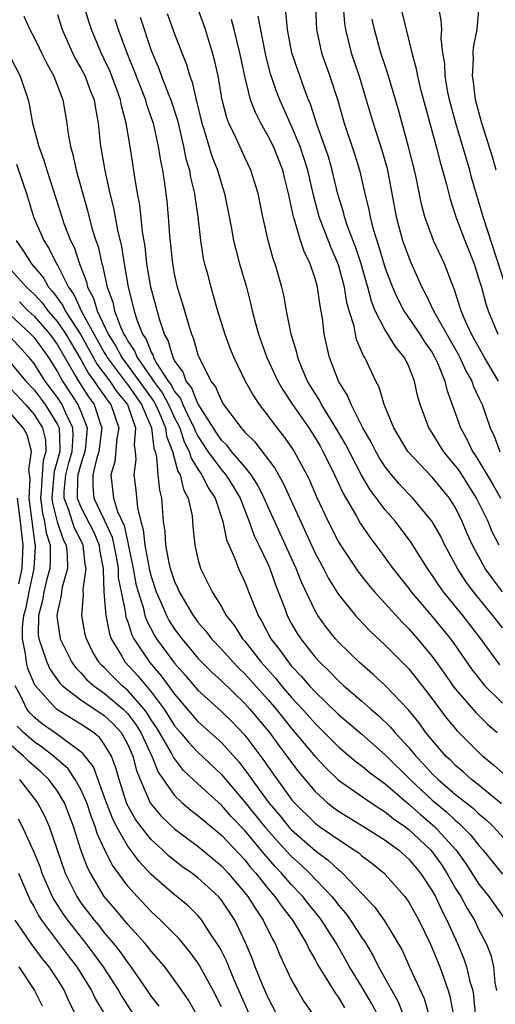
# Model space of a CAD drawing. Units: inches. Extents: x 2568000 to 2571000, y 1554000 to 1557000.
# Drawn here: x 2568048 to 2568088, y 1555128 to 1555212 of the extents above; entities that cross this region are included whole.
import ezdxf

# ---------------------------------------------------------------- set-up
doc = ezdxf.new("R2010")
doc.units = ezdxf.units.IN
doc.header["$MEASUREMENT"] = 0
doc.layers.add('LD25681554_2ft', color=181, linetype='Continuous')

msp = doc.modelspace()

# ---------------------------------------------------------------- linework, layer by layer
at = {"layer": 'LD25681554_2ft'}
for points, elevation in [([(2568072.944, 1555215), (2568073.118, 1555211), (2568073.56, 1555209), (2568074.271, 1555207), (2568074.931, 1555204.931), (2568075.489, 1555203), (2568076.38, 1555200.38), (2568076.805, 1555199), (2568077.26, 1555197), (2568077.598, 1555195.598), (2568077.698, 1555195), (2568077.948, 1555194.052), (2568078.274, 1555193), (2568078.459, 1555192.459), (2568079, 1555190.644), (2568079.604, 1555189), (2568080.03, 1555188.03), (2568080.577, 1555187), (2568081.951, 1555185), (2568082.353, 1555184.353), (2568083, 1555183.422), (2568083.243, 1555183), (2568083.454, 1555182.546), (2568084.079, 1555181), (2568084.249, 1555180.249), (2568085, 1555178.202), (2568085.416, 1555177), (2568085.996, 1555175.996), (2568086.443, 1555175), (2568086.677, 1555174.678), (2568087, 1555174.16), (2568088.183, 1555172.183), (2568088.838, 1555171)], 7298), ([(2568080.069, 1555213.931), (2568081.251, 1555209), (2568081.64, 1555207.64), (2568081.744, 1555207), (2568081.985, 1555206.014), (2568083.354, 1555201), (2568083.688, 1555199.688), (2568083.896, 1555199), (2568084.23, 1555197.77), (2568084.525, 1555196.525), (2568085.024, 1555195), (2568085.786, 1555193), (2568086.575, 1555191), (2568087, 1555189.694), (2568087.205, 1555189), (2568087.587, 1555187.588), (2568087.792, 1555187), (2568088.603, 1555185)], 7292), ([(2568088.923, 1555144.923), (2568087, 1555146.507), (2568086.365, 1555147), (2568085.652, 1555147.652), (2568085, 1555148.196), (2568084.605, 1555148.605), (2568084.18, 1555149), (2568083, 1555150.343), (2568082.463, 1555151), (2568081.849, 1555151.848), (2568080.961, 1555152.961), (2568079, 1555155.018), (2568077.968, 1555155.968), (2568076.767, 1555157), (2568075, 1555158.728), (2568074.755, 1555159), (2568073.974, 1555159.974), (2568073.241, 1555161), (2568073, 1555161.394), (2568071.828, 1555163.828), (2568071.381, 1555165), (2568070.486, 1555167), (2568069, 1555170.232), (2568068.666, 1555171), (2568068.112, 1555172.112), (2568067.552, 1555173), (2568067, 1555173.69), (2568065.873, 1555175), (2568065.49, 1555175.49), (2568065, 1555175.967), (2568064.584, 1555176.584), (2568063, 1555179.091), (2568062.453, 1555180.452), (2568062.003, 1555181), (2568061.748, 1555181.748), (2568061, 1555182.765), (2568060.872, 1555183), (2568060.458, 1555184.458), (2568060.146, 1555185), (2568059.713, 1555186.287), (2568058.969, 1555189), (2568058.64, 1555191), (2568058.48, 1555192.479), (2568058.266, 1555193.734), (2568058.03, 1555196.03), (2568057.841, 1555197), (2568057.596, 1555198.404), (2568057.197, 1555201), (2568056.872, 1555203), (2568056.47, 1555204.47), (2568056.387, 1555205), (2568056.046, 1555205.954), (2568055.464, 1555207.465), (2568055, 1555208.469), (2568054.728, 1555209), (2568053.913, 1555211), (2568053.679, 1555211.678), (2568053.291, 1555213)], 7314), ([(2568088.787, 1555156.787), (2568087.166, 1555159), (2568085.62, 1555161), (2568083.982, 1555163), (2568083.57, 1555163.57), (2568083, 1555164.441), (2568082.591, 1555165), (2568081.221, 1555167.22), (2568079.875, 1555169), (2568079, 1555170.012), (2568077.717, 1555171.717), (2568076.969, 1555172.969), (2568075.599, 1555175.599), (2568074.873, 1555176.873), (2568073.55, 1555179), (2568073.366, 1555179.366), (2568073, 1555179.936), (2568072.36, 1555181), (2568071.865, 1555182.135), (2568071.517, 1555183), (2568071.431, 1555183.431), (2568070.952, 1555185), (2568070.567, 1555187), (2568070.33, 1555188.33), (2568070.169, 1555189), (2568069.601, 1555191), (2568069.431, 1555191.431), (2568068.998, 1555193), (2568068.529, 1555195), (2568068.132, 1555197), (2568067.52, 1555199), (2568067, 1555200.074), (2568066.226, 1555201.774), (2568065.629, 1555203), (2568065.453, 1555203.453), (2568065.054, 1555205), (2568064.711, 1555207), (2568064.421, 1555208.421), (2568064.255, 1555209), (2568063.634, 1555211), (2568063.471, 1555211.471), (2568063, 1555212.777)], 7306), ([(2568075.412, 1555213), (2568075.51, 1555211.51), (2568075.588, 1555211), (2568076.091, 1555209), (2568076.755, 1555207), (2568077.377, 1555205), (2568077.976, 1555203), (2568078.708, 1555200.708), (2568079.145, 1555199.145), (2568079.558, 1555197), (2568079.913, 1555195), (2568080.472, 1555193), (2568081, 1555191.534), (2568081.161, 1555191.161), (2568082.122, 1555189), (2568082.441, 1555188.442), (2568083.101, 1555187), (2568085.238, 1555183.238), (2568085.362, 1555183), (2568085.874, 1555181.874), (2568086.394, 1555181), (2568086.54, 1555180.54), (2568087, 1555179.575), (2568087.172, 1555179.172), (2568087.265, 1555179), (2568087.952, 1555177), (2568088.293, 1555176.293), (2568088.768, 1555175)], 7296), ([(2568089.244, 1555189.244), (2568087.368, 1555195), (2568087, 1555196.274), (2568086.823, 1555196.823), (2568086.366, 1555198.366), (2568086.204, 1555199), (2568085.027, 1555203), (2568084.493, 1555205), (2568084.347, 1555205.653), (2568084.11, 1555207), (2568084.078, 1555208.078), (2568083.912, 1555209), (2568083.771, 1555210.229), (2568083.818, 1555211), (2568083.779, 1555211.779), (2568083.528, 1555213)], 7290), ([(2568088.46, 1555199), (2568088.142, 1555200.142), (2568087.236, 1555203), (2568086.713, 1555205), (2568086.525, 1555206.525), (2568086.441, 1555207), (2568086.527, 1555208.527), (2568086.512, 1555209), (2568086.535, 1555209.465), (2568086.857, 1555211), (2568087.02, 1555213)], 7288), ([(2568048.122, 1555212.122), (2568048.642, 1555211), (2568049, 1555210.326), (2568049.44, 1555209.44), (2568049.636, 1555209), (2568050.082, 1555208.082), (2568050.682, 1555207), (2568051.455, 1555205), (2568051.795, 1555203), (2568051.912, 1555202.088), (2568052.112, 1555201), (2568052.319, 1555200.319), (2568052.609, 1555199), (2568053.554, 1555195.554), (2568053.945, 1555194.055), (2568054.277, 1555193), (2568054.466, 1555192.467), (2568054.789, 1555191), (2568054.848, 1555190.848), (2568055.24, 1555189), (2568055.72, 1555187.72), (2568055.874, 1555187), (2568056.39, 1555185.611), (2568056.676, 1555185), (2568056.801, 1555184.802), (2568057, 1555184.41), (2568057.577, 1555183.577), (2568057.802, 1555183), (2568059, 1555181.291), (2568059.189, 1555181), (2568059.966, 1555179.967), (2568060.474, 1555179), (2568061, 1555177.852), (2568061.437, 1555177), (2568061.821, 1555175.821), (2568062.25, 1555175), (2568062.41, 1555174.41), (2568063, 1555173.488), (2568063.342, 1555173), (2568063.883, 1555171.883), (2568064.478, 1555171), (2568065.128, 1555169), (2568065.441, 1555167.441), (2568066.144, 1555165.856), (2568066.448, 1555165), (2568067, 1555163.823), (2568067.53, 1555162.47), (2568068.138, 1555161), (2568068.467, 1555160.467), (2568069.236, 1555159), (2568070.012, 1555158.012), (2568070.718, 1555157), (2568071, 1555156.671), (2568071.826, 1555155.826), (2568072.517, 1555155), (2568073, 1555154.47), (2568075, 1555152.558), (2568077, 1555150.869), (2568079, 1555149.106), (2568081.115, 1555147), (2568083, 1555145.234), (2568084.226, 1555144.225), (2568085, 1555143.501), (2568085.285, 1555143.285), (2568086.288, 1555142.288), (2568087, 1555141.374), (2568087.342, 1555141), (2568089, 1555138.922)], 7318), ([(2568051, 1555212.264), (2568051.416, 1555211), (2568052.276, 1555209), (2568052.521, 1555208.521), (2568053, 1555207.695), (2568053.357, 1555207), (2568053.805, 1555205.805), (2568054.135, 1555205), (2568054.244, 1555204.244), (2568054.476, 1555203), (2568054.688, 1555201), (2568054.745, 1555200.745), (2568055.042, 1555198.958), (2568055.475, 1555197), (2568055.784, 1555195.784), (2568056.133, 1555193.867), (2568056.469, 1555192.469), (2568056.695, 1555191), (2568057.029, 1555189), (2568057.542, 1555187), (2568057.79, 1555186.21), (2568058.267, 1555185), (2568058.567, 1555184.567), (2568059, 1555183.455), (2568059.167, 1555183.167), (2568059.214, 1555183), (2568059.469, 1555182.531), (2568060.463, 1555181), (2568060.694, 1555180.694), (2568061, 1555180.11), (2568061.5, 1555179.5), (2568061.702, 1555179), (2568062.339, 1555177.661), (2568062.678, 1555177), (2568062.757, 1555176.757), (2568063, 1555176.292), (2568063.853, 1555175), (2568065, 1555173.435), (2568065.381, 1555173), (2568066.01, 1555172.011), (2568066.599, 1555171), (2568067.381, 1555169), (2568067.801, 1555167.801), (2568068.21, 1555167), (2568069, 1555165.343), (2568069.149, 1555165), (2568069.618, 1555163.618), (2568070.408, 1555161.592), (2568070.618, 1555161), (2568071, 1555160.286), (2568071.468, 1555159.468), (2568071.772, 1555159), (2568073, 1555157.445), (2568073.4, 1555157), (2568074.223, 1555156.223), (2568075, 1555155.403), (2568075.445, 1555155), (2568077, 1555153.679), (2568077.77, 1555153), (2568078.441, 1555152.441), (2568079.454, 1555151.454), (2568079.815, 1555151), (2568081, 1555149.716), (2568081.594, 1555149), (2568082.289, 1555148.289), (2568083, 1555147.491), (2568083.5, 1555147), (2568085, 1555145.717), (2568086.527, 1555144.527), (2568087, 1555144.075), (2568087.59, 1555143.59), (2568088.206, 1555143), (2568090.03, 1555141)], 7316), ([(2568058.053, 1555212.053), (2568059, 1555209.209), (2568059.078, 1555209), (2568059.663, 1555207.663), (2568059.897, 1555207), (2568060.465, 1555205.535), (2568060.69, 1555205), (2568061.249, 1555203.249), (2568061.778, 1555201), (2568061.973, 1555199.973), (2568062.265, 1555199), (2568062.365, 1555198.365), (2568062.708, 1555197), (2568062.733, 1555196.733), (2568062.986, 1555195), (2568063.209, 1555193), (2568063.452, 1555191.452), (2568063.561, 1555191), (2568063.776, 1555190.224), (2568064.085, 1555189), (2568064.307, 1555188.307), (2568064.679, 1555187), (2568065.303, 1555185), (2568065.757, 1555183.757), (2568066.058, 1555183), (2568067.045, 1555181), (2568067.739, 1555179.739), (2568068.237, 1555179), (2568069, 1555178.013), (2568069.743, 1555177), (2568070.305, 1555176.305), (2568071, 1555175.336), (2568071.22, 1555175), (2568072.303, 1555173), (2568072.533, 1555172.533), (2568073.13, 1555171.13), (2568074.116, 1555169), (2568075, 1555167.276), (2568075.168, 1555167), (2568076.7, 1555164.7), (2568077.582, 1555163.582), (2568078.075, 1555163), (2568079, 1555162.007), (2568080.429, 1555160.429), (2568081, 1555159.858), (2568081.75, 1555159), (2568083, 1555157.506), (2568084.054, 1555156.054), (2568084.778, 1555155), (2568085, 1555154.702), (2568086.718, 1555152.718), (2568087.726, 1555151.726), (2568088.563, 1555151)], 7310), ([(2568060.37, 1555212.37), (2568061, 1555210.618), (2568061.61, 1555209), (2568062.019, 1555208.019), (2568062.303, 1555207), (2568062.506, 1555206.506), (2568062.847, 1555205), (2568063.334, 1555203), (2568063.503, 1555202.497), (2568064.193, 1555200.193), (2568064.658, 1555199), (2568065, 1555197.816), (2568065.27, 1555197), (2568065.838, 1555194.162), (2568066.044, 1555193), (2568066.223, 1555192.223), (2568066.558, 1555191), (2568067.136, 1555189), (2568067.527, 1555187.527), (2568067.641, 1555187), (2568067.856, 1555186.143), (2568068.17, 1555185), (2568068.887, 1555183), (2568069.818, 1555181), (2568070.244, 1555180.244), (2568071.063, 1555179), (2568072.455, 1555177), (2568073, 1555176.166), (2568073.432, 1555175.432), (2568073.676, 1555175), (2568074.344, 1555173.656), (2568074.661, 1555173), (2568075.393, 1555171.392), (2568076.527, 1555169.473), (2568076.864, 1555168.864), (2568077.677, 1555167.677), (2568078.538, 1555166.538), (2568079.643, 1555165), (2568081, 1555163.288), (2568081.21, 1555163), (2568083, 1555160.92), (2568084.568, 1555159), (2568085, 1555158.407), (2568086.395, 1555156.395), (2568087.268, 1555155.267), (2568087.507, 1555155), (2568089, 1555153.504)], 7308), ([(2568089.022, 1555163.022), (2568088.141, 1555164.141), (2568087.536, 1555165), (2568086.633, 1555166.633), (2568086.45, 1555167), (2568085.996, 1555167.996), (2568085.573, 1555169), (2568085, 1555170.172), (2568084.483, 1555171), (2568083, 1555172.793), (2568080.936, 1555175), (2568079.723, 1555177), (2568078.913, 1555179), (2568078.477, 1555180.476), (2568078.2, 1555181), (2568077.251, 1555183), (2568077.146, 1555183.146), (2568076.546, 1555184.546), (2568076.446, 1555185), (2568076.326, 1555185.674), (2568075.915, 1555187), (2568075.713, 1555187.714), (2568075.504, 1555189), (2568075, 1555190.913), (2568074.371, 1555192.371), (2568073.364, 1555195), (2568072.868, 1555196.868), (2568072.376, 1555199), (2568072.048, 1555200.048), (2568071.717, 1555201), (2568071, 1555202.735), (2568069.989, 1555205), (2568069.715, 1555205.716), (2568069.206, 1555207.205), (2568068.791, 1555208.791), (2568068.131, 1555212.131)], 7302), ([(2568088.726, 1555167), (2568088.135, 1555168.135), (2568087.772, 1555169), (2568086.799, 1555171), (2568085.322, 1555173.323), (2568085, 1555173.766), (2568083.959, 1555175), (2568083, 1555176.569), (2568082.708, 1555177), (2568081.968, 1555179), (2568081.757, 1555179.757), (2568081.487, 1555181), (2568081, 1555182.231), (2568080.638, 1555183), (2568079.893, 1555183.893), (2568079.227, 1555185), (2568079, 1555185.345), (2568078.146, 1555187), (2568077.807, 1555187.807), (2568077.497, 1555189), (2568077.379, 1555189.379), (2568076.933, 1555191), (2568076.454, 1555192.454), (2568075.781, 1555194.218), (2568075.52, 1555195), (2568075.423, 1555195.423), (2568074.959, 1555196.959), (2568074.467, 1555199), (2568074.134, 1555200.134), (2568073.837, 1555201), (2568073.176, 1555202.824), (2568072.616, 1555204.616), (2568072.447, 1555205), (2568072.104, 1555205.896), (2568071.524, 1555207.524), (2568071.022, 1555209), (2568070.65, 1555211), (2568070.511, 1555212.51)], 7300), ([(2568055.888, 1555211.888), (2568056.188, 1555211), (2568056.915, 1555209), (2568057.534, 1555207.534), (2568058.512, 1555205), (2568058.608, 1555204.609), (2568059.17, 1555203), (2568059.61, 1555201), (2568059.791, 1555199.791), (2568059.962, 1555199), (2568060.151, 1555197.849), (2568060.342, 1555196.342), (2568060.468, 1555195), (2568060.57, 1555193.43), (2568060.819, 1555191), (2568061, 1555190.008), (2568061.224, 1555189), (2568061.658, 1555187.658), (2568062.178, 1555185.822), (2568062.445, 1555185), (2568062.611, 1555184.611), (2568063, 1555183.247), (2568063.092, 1555183), (2568064.109, 1555181), (2568064.501, 1555180.501), (2568065, 1555179.301), (2568065.183, 1555179), (2568066.685, 1555177), (2568066.845, 1555176.845), (2568067, 1555176.646), (2568067.833, 1555175.833), (2568069.56, 1555173.56), (2568069.864, 1555173), (2568070.285, 1555172.284), (2568073, 1555166.314), (2568073.709, 1555165), (2568074.148, 1555164.148), (2568075, 1555162.79), (2568076.456, 1555161), (2568076.711, 1555160.711), (2568077.689, 1555159.689), (2568079, 1555158.463), (2568081, 1555156.43), (2568081.649, 1555155.649), (2568082.148, 1555155), (2568083, 1555153.876), (2568084.222, 1555152.222), (2568085.14, 1555151.14), (2568087, 1555149.315), (2568087.342, 1555149), (2568088.249, 1555148.249), (2568089.297, 1555147.297)], 7312), ([(2568089, 1555159.948), (2568088.179, 1555161), (2568086.521, 1555163), (2568085.882, 1555163.882), (2568085.151, 1555165), (2568084.071, 1555167), (2568083.728, 1555167.728), (2568083, 1555169.016), (2568081.349, 1555171), (2568081, 1555171.35), (2568080.209, 1555172.209), (2568079.541, 1555173), (2568079, 1555173.686), (2568078.484, 1555174.484), (2568078.185, 1555175), (2568077.792, 1555175.792), (2568077.087, 1555177), (2568076.076, 1555179), (2568075.769, 1555179.769), (2568074.992, 1555181), (2568074.231, 1555183), (2568073.997, 1555183.996), (2568073.791, 1555185), (2568073.625, 1555186.375), (2568073.427, 1555187.427), (2568073.205, 1555189), (2568073, 1555189.738), (2568072.585, 1555191), (2568072.06, 1555192.06), (2568071.763, 1555193), (2568071.246, 1555194.754), (2568071.153, 1555195), (2568070.737, 1555197), (2568070.379, 1555198.379), (2568070.234, 1555199), (2568069.441, 1555201), (2568069, 1555201.901), (2568068.369, 1555203), (2568067.9, 1555203.9), (2568067.499, 1555205), (2568067.001, 1555207.001), (2568066.586, 1555209), (2568066.095, 1555211), (2568065.858, 1555211.859)], 7304), ([(2568088.675, 1555181), (2568087.469, 1555183), (2568086.373, 1555185), (2568085.833, 1555186.166), (2568085.488, 1555187), (2568084.88, 1555188.88), (2568084.7, 1555189.3), (2568084.064, 1555191), (2568083.119, 1555193), (2568082.364, 1555195), (2568082.089, 1555196.089), (2568081.646, 1555198.354), (2568081.503, 1555199), (2568080.991, 1555200.991), (2568080.126, 1555204.127), (2568079.205, 1555207.205), (2568078.622, 1555209), (2568078.072, 1555211), (2568077.877, 1555211.877)], 7294), ([(2568047, 1555208.6), (2568047.817, 1555207), (2568048.491, 1555205), (2568048.597, 1555204.597), (2568048.872, 1555203), (2568049.397, 1555201), (2568049.844, 1555199.844), (2568050.088, 1555199), (2568051.36, 1555195), (2568051.554, 1555194.446), (2568052.117, 1555193), (2568052.416, 1555192.416), (2568052.878, 1555191), (2568053.475, 1555189.475), (2568053.571, 1555189), (2568054.083, 1555188.083), (2568054.393, 1555187), (2568055.344, 1555185), (2568055.986, 1555183.986), (2568056.487, 1555183), (2568057.979, 1555181), (2568059.239, 1555179.239), (2568059.365, 1555179), (2568059.674, 1555178.326), (2568060.231, 1555177), (2568060.308, 1555176.308), (2568060.818, 1555175), (2568061.289, 1555173.289), (2568061.474, 1555173), (2568061.752, 1555171.752), (2568062.177, 1555171), (2568062.501, 1555169.499), (2568062.573, 1555168.573), (2568062.734, 1555167), (2568063, 1555165.838), (2568063.221, 1555165), (2568063.818, 1555163.819), (2568064.205, 1555163), (2568065, 1555161.739), (2568065.416, 1555161), (2568066.111, 1555160.111), (2568066.817, 1555159), (2568067, 1555158.795), (2568068.396, 1555157), (2568069.631, 1555155.631), (2568070.144, 1555155), (2568071, 1555154.006), (2568071.922, 1555153), (2568073, 1555151.763), (2568073.791, 1555151), (2568075, 1555149.791), (2568076.516, 1555148.516), (2568077, 1555148.162), (2568077.623, 1555147.624), (2568079, 1555146.614), (2568081, 1555144.896), (2568081.998, 1555143.998), (2568083.194, 1555143), (2568085.019, 1555141), (2568085.846, 1555139.846), (2568087, 1555138.067), (2568087.842, 1555137), (2568089.159, 1555135.159)], 7320), ([(2568047.508, 1555199.508), (2568048.001, 1555197.999), (2568048.345, 1555197), (2568048.968, 1555195), (2568049.832, 1555193), (2568050.289, 1555192.289), (2568050.924, 1555191), (2568051, 1555190.884), (2568051.939, 1555189), (2568052.388, 1555188.388), (2568053.06, 1555186.94), (2568055, 1555183.441), (2568055.171, 1555183.171), (2568055.258, 1555183), (2568056.858, 1555180.858), (2568057, 1555180.687), (2568058.191, 1555179), (2568059.043, 1555177), (2568059.24, 1555175.24), (2568059.333, 1555175), (2568059.464, 1555174.536), (2568059.582, 1555173), (2568059.701, 1555171.701), (2568059.889, 1555171), (2568060.038, 1555169), (2568060.164, 1555168.164), (2568060.221, 1555167), (2568060.516, 1555165.484), (2568060.637, 1555165), (2568061, 1555163.888), (2568061.286, 1555163.286), (2568061.399, 1555163), (2568062.581, 1555161), (2568063, 1555160.427), (2568063.662, 1555159.662), (2568064.159, 1555159), (2568065, 1555158.117), (2568065.999, 1555157), (2568066.495, 1555156.495), (2568067, 1555156.011), (2568069, 1555153.788), (2568069.681, 1555153), (2568071, 1555151.356), (2568073, 1555148.974), (2568073.956, 1555147.955), (2568075, 1555146.953), (2568077.794, 1555145), (2568078.52, 1555144.52), (2568079, 1555144.237), (2568079.67, 1555143.67), (2568080.654, 1555143), (2568081, 1555142.74), (2568082.856, 1555141), (2568083, 1555140.827), (2568083.759, 1555139.759), (2568084.252, 1555139), (2568085, 1555137.699), (2568085.442, 1555137), (2568085.989, 1555135.989), (2568086.604, 1555135), (2568087, 1555134.159), (2568087.605, 1555133), (2568088.001, 1555132.001), (2568088.245, 1555131), (2568088.362, 1555129.638), (2568088.498, 1555129)], 7322), ([(2568047.464, 1555193), (2568048.088, 1555192.088), (2568048.77, 1555191), (2568049.799, 1555189.799), (2568050.241, 1555189), (2568050.61, 1555188.611), (2568051.453, 1555187.453), (2568051.663, 1555187), (2568053, 1555184.948), (2568054.399, 1555182.4), (2568055.46, 1555181), (2568056.083, 1555180.083), (2568056.983, 1555179), (2568057.658, 1555177), (2568057.552, 1555175.552), (2568057.643, 1555175), (2568057.692, 1555174.308), (2568057.516, 1555173), (2568057.694, 1555171.694), (2568057.823, 1555170.177), (2568058.129, 1555169), (2568058.326, 1555168.326), (2568058.453, 1555167), (2568058.858, 1555164.858), (2568059, 1555164.325), (2568059.444, 1555163), (2568059.804, 1555162.196), (2568060.31, 1555161), (2568060.549, 1555160.549), (2568061, 1555159.833), (2568061.614, 1555159), (2568062.255, 1555158.255), (2568063, 1555157.351), (2568064.17, 1555156.17), (2568065, 1555155.406), (2568067, 1555153.474), (2568067.428, 1555153), (2568069.095, 1555151), (2568069.897, 1555149.897), (2568070.597, 1555149), (2568071, 1555148.437), (2568071.621, 1555147.621), (2568073, 1555145.975), (2568074.07, 1555145), (2568074.592, 1555144.592), (2568075, 1555144.301), (2568077.128, 1555143), (2568079, 1555141.818), (2568080.113, 1555141), (2568081, 1555140.21), (2568082.005, 1555139), (2568083, 1555137.496), (2568083.278, 1555137), (2568083.827, 1555135.827), (2568084.267, 1555135), (2568085.152, 1555133), (2568085.704, 1555131.704), (2568085.938, 1555131), (2568086.227, 1555129.773), (2568086.465, 1555129), (2568086.545, 1555128.545), (2568086.7, 1555126.7)], 7324), ([(2568046.551, 1555191), (2568048.363, 1555189), (2568048.704, 1555188.703), (2568049, 1555188.41), (2568049.687, 1555187.686), (2568050.181, 1555187), (2568051, 1555186.058), (2568051.722, 1555185), (2568053, 1555182.835), (2568053.64, 1555181.639), (2568054.131, 1555181), (2568054.474, 1555180.474), (2568055, 1555179.762), (2568055.308, 1555179.308), (2568055.564, 1555179), (2568056.23, 1555177), (2568056.082, 1555176.082), (2568055.901, 1555174.099), (2568055.546, 1555173), (2568055.799, 1555171), (2568056.141, 1555169.859), (2568056.683, 1555168.683), (2568057, 1555167.222), (2568057.05, 1555167.05), (2568057.467, 1555165), (2568057.701, 1555163.701), (2568057.888, 1555163), (2568058.308, 1555161.692), (2568058.471, 1555161), (2568058.6, 1555160.6), (2568059.289, 1555159.288), (2568059.47, 1555159), (2568061, 1555156.926), (2568061.905, 1555155.905), (2568063, 1555154.626), (2568065, 1555152.8), (2568065.915, 1555151.914), (2568067, 1555150.776), (2568068.627, 1555148.627), (2568069, 1555148.066), (2568069.762, 1555147), (2568071, 1555145.288), (2568071.24, 1555145), (2568073, 1555143.272), (2568073.367, 1555143), (2568075, 1555141.866), (2568076.35, 1555141), (2568076.728, 1555140.728), (2568077, 1555140.484), (2568077.851, 1555139.851), (2568078.895, 1555139), (2568079, 1555138.893), (2568080.666, 1555137), (2568080.815, 1555136.815), (2568081, 1555136.543), (2568081.868, 1555135), (2568082.828, 1555133), (2568083, 1555132.615), (2568083.643, 1555131), (2568084.369, 1555129), (2568084.512, 1555128.512), (2568084.788, 1555127)], 7326), ([(2568047.749, 1555187.749), (2568048.506, 1555187), (2568049, 1555186.543), (2568050.346, 1555185), (2568051, 1555184.089), (2568052.521, 1555181.479), (2568052.785, 1555181), (2568053.66, 1555179.66), (2568054.148, 1555179), (2568054.676, 1555177.324), (2568054.802, 1555177), (2568054.545, 1555175), (2568054.334, 1555174.334), (2568054.029, 1555173), (2568054.011, 1555172.011), (2568054.115, 1555171), (2568055, 1555169.163), (2568055.678, 1555167.678), (2568055.825, 1555167), (2568056.013, 1555165.987), (2568056.175, 1555165), (2568056.198, 1555164.198), (2568056.428, 1555163), (2568056.803, 1555161.197), (2568056.817, 1555161), (2568056.848, 1555160.848), (2568057, 1555160.448), (2568057.353, 1555159.352), (2568057.536, 1555159), (2568058.863, 1555157), (2568059.856, 1555155.856), (2568061, 1555154.266), (2568063, 1555151.947), (2568065, 1555150.151), (2568066.494, 1555148.494), (2568067.358, 1555147.358), (2568067.597, 1555147), (2568069.042, 1555145), (2568069.957, 1555143.957), (2568070.852, 1555142.852), (2568071, 1555142.692), (2568073, 1555140.936), (2568074.115, 1555140.115), (2568075, 1555139.283), (2568075.165, 1555139.165), (2568075.348, 1555139), (2568078.102, 1555136.102), (2568078.935, 1555134.934), (2568080.111, 1555133), (2568080.433, 1555132.433), (2568081.129, 1555130.871), (2568082.317, 1555128.317), (2568082.691, 1555127)], 7328), ([(2568047, 1555186.608), (2568048.738, 1555185), (2568049, 1555184.712), (2568050.228, 1555183), (2568051, 1555181.778), (2568051.429, 1555181), (2568052.746, 1555179), (2568053, 1555178.393), (2568053.544, 1555177), (2568053.396, 1555175.396), (2568053.343, 1555175), (2568053, 1555173.919), (2568052.748, 1555173), (2568052.722, 1555172.722), (2568052.696, 1555171), (2568053, 1555170.236), (2568054.097, 1555168.097), (2568054.56, 1555167), (2568054.601, 1555166.601), (2568054.907, 1555165), (2568054.893, 1555164.893), (2568054.97, 1555163), (2568055.118, 1555161), (2568055.435, 1555159.434), (2568055.6, 1555159), (2568056.492, 1555157.508), (2568056.77, 1555157), (2568057.851, 1555155.851), (2568059, 1555154.472), (2568060.1, 1555153), (2568060.464, 1555152.464), (2568061, 1555151.591), (2568061.513, 1555151), (2568062.183, 1555150.182), (2568063, 1555149.325), (2568065, 1555147.432), (2568067, 1555145.075), (2568068.675, 1555143), (2568069.763, 1555141.763), (2568071, 1555140.416), (2568071.746, 1555139.746), (2568072.518, 1555139), (2568074.428, 1555137), (2568074.688, 1555136.688), (2568075, 1555136.278), (2568075.605, 1555135.605), (2568076.035, 1555135), (2568077, 1555133.493), (2568077.21, 1555133.21), (2568077.96, 1555131.96), (2568078.425, 1555131), (2568080.073, 1555128.073), (2568080.497, 1555127)], 7330), ([(2568078.306, 1555127), (2568077.855, 1555127.855), (2568077, 1555129.31), (2568075.945, 1555131), (2568074.828, 1555133), (2568073.545, 1555135), (2568073.31, 1555135.309), (2568072.406, 1555136.406), (2568071.948, 1555137), (2568071, 1555138.004), (2568070.136, 1555139), (2568069.58, 1555139.58), (2568068.654, 1555140.654), (2568068.383, 1555141), (2568067, 1555142.646), (2568065.847, 1555143.847), (2568065, 1555144.804), (2568063, 1555146.618), (2568061.777, 1555147.777), (2568060.904, 1555148.904), (2568060.711, 1555149.289), (2568059.72, 1555151), (2568059.446, 1555151.446), (2568059, 1555152.102), (2568058.657, 1555152.657), (2568058.397, 1555153), (2568057, 1555154.594), (2568056.515, 1555155), (2568055.747, 1555155.746), (2568055, 1555156.543), (2568054.757, 1555156.757), (2568054.544, 1555157), (2568053.976, 1555157.976), (2568053.474, 1555159), (2568053.375, 1555159.375), (2568053.088, 1555161), (2568053.236, 1555162.764), (2568053.209, 1555163.209), (2568053.449, 1555165), (2568053.377, 1555165.377), (2568053.208, 1555167), (2568053, 1555167.427), (2568052.452, 1555168.452), (2568051.941, 1555170.059), (2568051.567, 1555171), (2568051.575, 1555171.575), (2568051.711, 1555173), (2568051.975, 1555174.025), (2568052.246, 1555175), (2568052.351, 1555176.351), (2568052.325, 1555177), (2568051.686, 1555178.314), (2568051.399, 1555179), (2568051, 1555179.605), (2568049.957, 1555181), (2568049, 1555182.499), (2568048.584, 1555183), (2568047, 1555184.746)], 7332), ([(2568047, 1555182.541), (2568048.291, 1555181), (2568049, 1555180.247), (2568049.936, 1555179), (2568051, 1555177.281), (2568051.137, 1555177), (2568051.208, 1555175.207), (2568051.191, 1555175), (2568051, 1555174.268), (2568050.71, 1555173.29), (2568050.522, 1555171), (2568050.573, 1555170.573), (2568050.979, 1555168.979), (2568051.482, 1555167.482), (2568051.74, 1555167), (2568051.836, 1555166.164), (2568051.845, 1555165), (2568051.409, 1555163.409), (2568051.338, 1555163), (2568051.314, 1555162.686), (2568051, 1555161.293), (2568050.951, 1555160.951), (2568051, 1555160.535), (2568051.228, 1555159), (2568052.215, 1555157), (2568052.546, 1555156.546), (2568053, 1555156.096), (2568053.513, 1555155.513), (2568054.093, 1555155), (2568055, 1555154.366), (2568056.62, 1555153), (2568057, 1555152.615), (2568057.696, 1555151.696), (2568058.127, 1555151), (2568059.07, 1555149), (2568059.614, 1555147.614), (2568061, 1555145.624), (2568061.664, 1555145), (2568062.391, 1555144.391), (2568063, 1555143.934), (2568063.495, 1555143.495), (2568065, 1555142.261), (2568067, 1555140.134), (2568067.497, 1555139.497), (2568067.936, 1555139), (2568069, 1555137.662), (2568069.569, 1555137), (2568070.153, 1555136.153), (2568071.072, 1555135), (2568072.267, 1555133), (2568072.495, 1555132.495), (2568073, 1555131.621), (2568073.206, 1555131.206), (2568073.922, 1555130.078), (2568074.734, 1555128.734), (2568075, 1555128.386), (2568075.52, 1555127.52)], 7334), ([(2568047, 1555180.352), (2568048.273, 1555179), (2568049, 1555178.148), (2568049.735, 1555177), (2568049.981, 1555175.981), (2568050.02, 1555175), (2568049.787, 1555174.214), (2568049.685, 1555173), (2568049.615, 1555171.615), (2568049.561, 1555171), (2568049.716, 1555169.716), (2568049.899, 1555169), (2568050.034, 1555168.034), (2568050.371, 1555167), (2568050.378, 1555165.622), (2568050.338, 1555165), (2568050.092, 1555164.092), (2568049.839, 1555163), (2568049.731, 1555162.268), (2568049.371, 1555161), (2568049.362, 1555159.362), (2568049.404, 1555159), (2568049.649, 1555158.351), (2568050.079, 1555157), (2568050.376, 1555156.375), (2568051.211, 1555155.211), (2568051.424, 1555155), (2568053, 1555153.796), (2568055, 1555152.453), (2568055.746, 1555151.746), (2568056.435, 1555151), (2568057, 1555149.997), (2568057.443, 1555149), (2568057.753, 1555147.753), (2568058.051, 1555147), (2568058.924, 1555145), (2568059, 1555144.883), (2568059.863, 1555143.863), (2568061, 1555142.794), (2568062.018, 1555142.017), (2568063, 1555141.307), (2568065, 1555139.64), (2568065.593, 1555139), (2568067, 1555137.337), (2568067.264, 1555137), (2568067.928, 1555135.928), (2568068.582, 1555135), (2568069.372, 1555133.372), (2568069.591, 1555133), (2568070.005, 1555132.005), (2568071, 1555129.885), (2568071.49, 1555129), (2568072.053, 1555128.053), (2568072.782, 1555127)], 7336), ([(2568069.713, 1555127), (2568069, 1555128.362), (2568068.513, 1555129.487), (2568067.899, 1555131), (2568067.657, 1555131.657), (2568067.099, 1555133), (2568066.136, 1555135), (2568065, 1555136.697), (2568064.742, 1555137), (2568063, 1555138.602), (2568062.479, 1555139), (2568061.606, 1555139.606), (2568061, 1555140.073), (2568060.49, 1555140.49), (2568059.958, 1555141), (2568059, 1555141.874), (2568058.109, 1555143), (2568057.641, 1555143.641), (2568056.935, 1555144.935), (2568056.259, 1555147), (2568055.99, 1555147.99), (2568055.607, 1555149), (2568055, 1555150.024), (2568054.582, 1555150.582), (2568054.078, 1555151), (2568053, 1555151.732), (2568052.202, 1555152.202), (2568050.923, 1555153), (2568049.058, 1555155.058), (2568048.467, 1555156.467), (2568048.343, 1555157), (2568048.273, 1555157.727), (2568048.005, 1555159), (2568048.009, 1555160.009), (2568048.137, 1555161), (2568048.332, 1555161.668), (2568048.58, 1555163), (2568048.999, 1555165), (2568049.12, 1555166.88), (2568049.119, 1555167), (2568049.09, 1555167.09), (2568049, 1555167.734), (2568048.583, 1555171), (2568048.667, 1555172.667), (2568048.568, 1555173.432), (2568048.771, 1555175), (2568048.404, 1555176.405), (2568048.082, 1555177), (2568047, 1555178.266)], 7338), ([(2568047.689, 1555163.689), (2568047.981, 1555165), (2568048.08, 1555167), (2568047.953, 1555167.953), (2568047.847, 1555169), (2568047.581, 1555171)], 7340), ([(2568067.382, 1555127), (2568066.088, 1555129.912), (2568065.626, 1555131), (2568065.455, 1555131.455), (2568065, 1555132.373), (2568064.787, 1555132.787), (2568063.909, 1555134.092), (2568063.328, 1555135), (2568063, 1555135.381), (2568062.182, 1555136.182), (2568061.206, 1555137), (2568061, 1555137.157), (2568059, 1555138.904), (2568057.989, 1555139.989), (2568057, 1555141.319), (2568056.044, 1555143), (2568055.692, 1555143.692), (2568055.183, 1555145), (2568055, 1555145.538), (2568054.066, 1555148.066), (2568053.199, 1555149.199), (2568053, 1555149.364), (2568051.709, 1555150.291), (2568050.907, 1555150.907), (2568049.731, 1555151.731), (2568049, 1555152.318), (2568048.659, 1555152.659), (2568048.395, 1555153), (2568047.844, 1555154.156), (2568047.379, 1555155)], 7340), ([(2568065, 1555127.593), (2568064.303, 1555129), (2568063.136, 1555131.136), (2568063, 1555131.342), (2568062.295, 1555132.295), (2568061.389, 1555133.389), (2568059.804, 1555135), (2568059, 1555135.736), (2568057.802, 1555137), (2568057, 1555137.903), (2568055.693, 1555139.693), (2568055, 1555141.086), (2568054.389, 1555142.389), (2568054.215, 1555143), (2568053.867, 1555143.867), (2568053.495, 1555145), (2568053, 1555146.144), (2568052.525, 1555147), (2568051.905, 1555147.905), (2568050.675, 1555149), (2568049.728, 1555149.728), (2568049, 1555150.204), (2568048.092, 1555151), (2568047.546, 1555151.546)], 7342), ([(2568063, 1555126.764), (2568062.182, 1555128.182), (2568061.63, 1555129), (2568061, 1555129.888), (2568060.158, 1555131), (2568059.634, 1555131.634), (2568059, 1555132.337), (2568058.718, 1555132.718), (2568058.477, 1555133), (2568057, 1555134.628), (2568055.924, 1555135.924), (2568055.002, 1555137), (2568053.811, 1555139), (2568053.533, 1555139.533), (2568053.008, 1555141.008), (2568052.372, 1555143), (2568051.601, 1555145), (2568051, 1555146.016), (2568050.262, 1555147), (2568049.618, 1555147.618), (2568049, 1555148.135), (2568048.546, 1555148.546), (2568048.092, 1555149), (2568047, 1555149.949)], 7344), ([(2568047.752, 1555147), (2568049.292, 1555145), (2568049.894, 1555143.894), (2568050.29, 1555143), (2568051.67, 1555139), (2568052.652, 1555137), (2568053, 1555136.485), (2568054.127, 1555135), (2568054.527, 1555134.527), (2568055, 1555133.917), (2568055.778, 1555133), (2568056.321, 1555132.321), (2568057, 1555131.34), (2568057.273, 1555131), (2568058.67, 1555129), (2568059, 1555128.494), (2568059.65, 1555127.65)], 7346), ([(2568047.647, 1555143.647), (2568047.982, 1555143), (2568048.934, 1555140.934), (2568049.511, 1555139.511), (2568049.678, 1555139), (2568050.561, 1555137), (2568050.71, 1555136.711), (2568051.495, 1555135.495), (2568051.844, 1555135), (2568053.425, 1555133), (2568054.105, 1555132.105), (2568054.896, 1555131), (2568056.202, 1555129), (2568056.484, 1555128.484), (2568058.727, 1555125)], 7348), ([(2568047.66, 1555139), (2568048.187, 1555137.813), (2568048.529, 1555137), (2568048.679, 1555136.679), (2568049, 1555136.144), (2568049.39, 1555135.39), (2568049.647, 1555135), (2568051.935, 1555131.934), (2568052.654, 1555131), (2568053.915, 1555129), (2568054.261, 1555128.261), (2568055.016, 1555126.984)], 7350), ([(2568047.359, 1555135), (2568048.188, 1555133.812), (2568048.733, 1555133), (2568049.701, 1555131.701), (2568050.276, 1555131), (2568051, 1555129.899), (2568051.56, 1555129), (2568052.007, 1555128.007), (2568052.523, 1555127)], 7352), ([(2568047.69, 1555131), (2568049.037, 1555129), (2568049.689, 1555127.689)], 7354)]:
    msp.add_lwpolyline(points, dxfattribs=dict(at, elevation=elevation))

doc.saveas('drawing.dxf')
